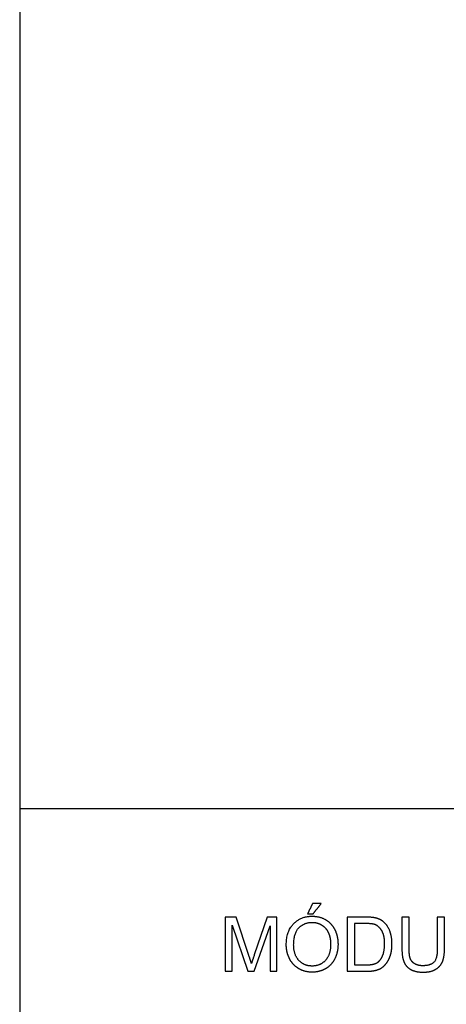
# Model space of a CAD drawing. Units: millimetres. Extents: x -24384 to 47921, y -22588 to -1470.
# Drawn here: x -24384 to -22020, y -17131 to -11674 of the extents above; entities that cross this region are included whole.
import ezdxf

# ---------------------------------------------------------------- set-up
doc = ezdxf.new("R2010")
doc.units = ezdxf.units.MM
doc.layers.add('03_LINEA FINA', color=254, linetype='Continuous', true_color=0xbebebe)

msp = doc.modelspace()

# ---------------------------------------------------------------- linework, layer by layer
at = {"layer": '03_LINEA FINA'}
for p, q in [((-24384, -9032.7), (-24384, -22587.8)), ((-23185, -16648), (-23244.8, -16648)), ((-23244.8, -16648), (-23244.8, -16947.8)), ((-23206.5, -16947.8), (-23206.5, -16692.6)), ((-23206.5, -16692.6), (-23119.8, -16947.8)), ((-23114.1, -16860.3), (-23185, -16648)), ((-23084, -16947.8), (-22996.9, -16696.9)), ((-23012, -16648), (-23083.8, -16856.6)), ((-22958.7, -16648), (-23012, -16648)), ((-22996.9, -16696.9), (-22996.9, -16947.8)), ((-22958.7, -16947.8), (-22958.7, -16648)), ((-22465.6, -16648), (-22568.9, -16648)), ((-22568.9, -16648), (-22568.9, -16947.8)), ((-22466.2, -16683.4), (-22529.2, -16683.4)), ((-22529.2, -16683.4), (-22529.2, -16912.4)), ((-22030, -16648), (-22069.7, -16648)), ((-22069.7, -16648), (-22069.7, -16821)), ((-22030, -16821.2), (-22030, -16648)), ((-22529.2, -16912.4), (-22465.2, -16912.4)), ((-23244.8, -16947.8), (-23206.5, -16947.8)), ((-23119.8, -16947.8), (-23084, -16947.8)), ((-22996.9, -16947.8), (-22958.7, -16947.8)), ((-22568.9, -16947.8), (-22460.7, -16947.8))]:
    msp.add_line(p, q, dxfattribs=at)
msp.add_lwpolyline([(-24384, -16046.5), (-11756.5, -16046.5)], dxfattribs=at)
for points in [[(-22761.3, -16572.3), (-22774.9, -16601), (-22788.5, -16629.6)], [(-22713.1, -16572.3), (-22737.2, -16572.3), (-22761.3, -16572.3)], [(-22758.1, -16629.6), (-22735.6, -16601), (-22713.1, -16572.3)], [(-22788.5, -16629.6), (-22773.3, -16629.6), (-22758.1, -16629.6)], [(-22226.2, -16648), (-22246, -16648), (-22265.8, -16648)], [(-22265.8, -16648), (-22265.8, -16734.6), (-22265.8, -16821.2)], [(-22226.2, -16821), (-22226.2, -16734.5), (-22226.2, -16648)], [(-23099.8, -16904.6), (-23104.3, -16889.9), (-23114.1, -16860.3)], [(-23083.8, -16856.6), (-23094.7, -16888.3), (-23099.8, -16904.6)]]:
    msp.add_open_spline(points, degree=2, dxfattribs=at)
for points, knots in [([(-22906.7, -16801.8), (-22906.7, -16841.2), (-22889.5, -16876.6), (-22872.4, -16912), (-22839, -16932.4), (-22805.7, -16952.9), (-22763.4, -16952.9), (-22724.3, -16952.9), (-22690.6, -16934.4), (-22656.8, -16915.9), (-22638.4, -16879.9), (-22620, -16843.9), (-22620, -16798.3), (-22620, -16753.3), (-22637.5, -16717.8), (-22655, -16682.3), (-22688.3, -16662.5), (-22721.7, -16642.7), (-22763.2, -16642.7), (-22826.6, -16642.7), (-22866.6, -16684.9), (-22906.7, -16727.1), (-22906.7, -16801.8)], [-11, -11, -11, -10, -10, -9, -9, -8, -8, -7, -7, -6, -6, -5, -5, -4, -4, -3, -3, -2, -2, -1, -1, 0, 0, 0]), ([(-22865.8, -16802.4), (-22865.8, -16856.6), (-22836.7, -16887.8), (-22807.5, -16918.9), (-22763.6, -16918.9), (-22718.8, -16918.9), (-22689.9, -16887.5), (-22660.9, -16856), (-22660.9, -16798.1), (-22660.9, -16761.5), (-22673.3, -16734.2), (-22685.7, -16706.9), (-22709.5, -16691.9), (-22733.3, -16676.8), (-22763, -16676.8), (-22805.1, -16676.8), (-22835.5, -16705.8), (-22865.8, -16734.7), (-22865.8, -16802.4)], [0, 0, 0, 1, 1, 2, 2, 3, 3, 4, 4, 5, 5, 6, 6, 7, 7, 8, 8, 9, 9, 9]), ([(-22465.2, -16912.4), (-22435.6, -16912.4), (-22418.7, -16906.9), (-22401.8, -16901.4), (-22391.8, -16891.3), (-22377.7, -16877.2), (-22369.8, -16853.4), (-22361.9, -16829.6), (-22361.9, -16795.6), (-22361.9, -16748.6), (-22377.4, -16723.3), (-22392.8, -16698.1), (-22414.9, -16689.5), (-22430.9, -16683.4), (-22466.2, -16683.4)], [1, 1, 1, 2, 2, 3, 3, 4, 4, 5, 5, 6, 6, 7, 7, 8, 8, 8]), ([(-22460.7, -16947.8), (-22433.5, -16947.8), (-22412.6, -16942.7), (-22391.6, -16937.6), (-22376.8, -16927.6), (-22361.9, -16917.7), (-22349.5, -16900.4), (-22337, -16883.2), (-22329, -16856.8), (-22321, -16830.4), (-22321, -16796.2), (-22321, -16756.2), (-22332.8, -16725), (-22344.6, -16693.8), (-22368.3, -16673.8), (-22386.5, -16658.2), (-22412.2, -16652.3), (-22430.7, -16648), (-22465.6, -16648)], [-11, -11, -11, -10, -10, -9, -9, -8, -8, -7, -7, -6, -6, -5, -5, -4, -4, -3, -3, -2, -2, -2]), ([(-22265.8, -16821.2), (-22265.8, -16868.8), (-22254.4, -16896.4), (-22242.9, -16923.9), (-22216.1, -16938.4), (-22189.3, -16952.9), (-22147.2, -16952.9), (-22103.9, -16952.9), (-22077.2, -16936.2), (-22050.5, -16919.6), (-22040.3, -16893), (-22030, -16866.4), (-22030, -16821.2)], [-8, -8, -8, -7, -7, -6, -6, -5, -5, -4, -4, -3, -3, -2, -2, -2]), ([(-22069.7, -16821), (-22069.7, -16877.4), (-22088.3, -16897.3), (-22106.9, -16917.1), (-22150.7, -16917.1), (-22176.3, -16917.1), (-22193.9, -16907.1), (-22211.6, -16897.1), (-22218.9, -16878.6), (-22226.2, -16860.1), (-22226.2, -16821)], [-16, -16, -16, -15, -15, -14, -14, -13, -13, -12, -12, -11, -11, -11])]:
    msp.add_open_spline(points, degree=2, knots=knots, dxfattribs=at)

doc.saveas('drawing.dxf')
